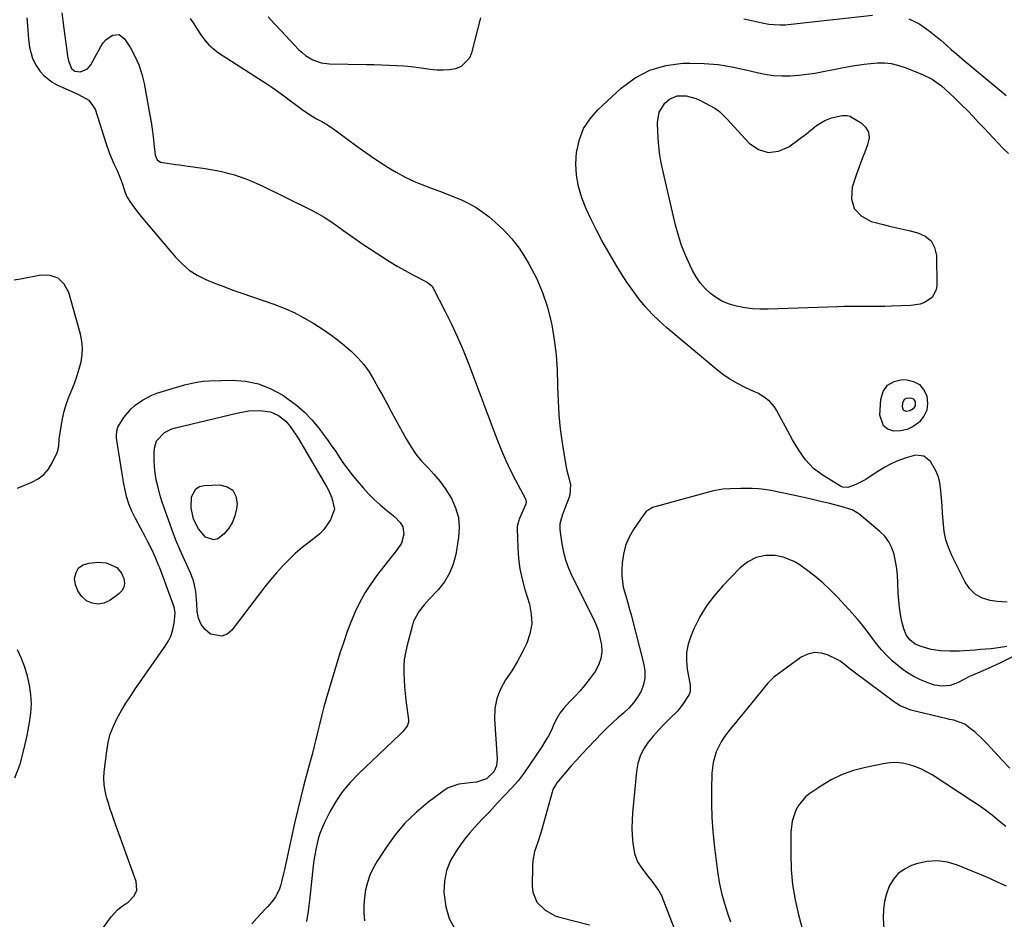
# Model space of a CAD drawing. Units: inches. Extents: x 1862609 to 1867938, y 421264 to 426580.
# Drawn here: x 1863935 to 1864348, y 425657 to 426034 of the extents above; entities that cross this region are included whole.
import ezdxf

# ---------------------------------------------------------------- set-up
doc = ezdxf.new("R2010")
doc.units = ezdxf.units.IN
doc.header["$MEASUREMENT"] = 0
doc.layers.add('7', color=7, linetype='Continuous')
doc.layers.add('8', color=7, linetype='Continuous')

msp = doc.modelspace()

# ---------------------------------------------------------------- linework, layer by layer
at = {"layer": '7', "color": 18}
for points in [[(1863938, 426035.19, 1832), (1863938.22, 426031.99, 1832), (1863938.66, 426026.08, 1832), (1863939.07, 426022.82, 1832), (1863940.38, 426018.08, 1832), (1863941.84, 426015.18, 1832), (1863943.57, 426012.72, 1832), (1863945.08, 426010.99, 1832), (1863948.61, 426008.16, 1832), (1863950.62, 426007.07, 1832), (1863956.57, 426004.41, 1832), (1863959.6, 426003.01, 1832)], [(1864006.47, 426034.95, 1828), (1864007.96, 426032.67, 1828), (1864009.44, 426030.39, 1828), (1864010.9, 426028.1, 1828), (1864012.49, 426025.93, 1828), (1864014.24, 426023.92, 1828), (1864016.23, 426022.15, 1828), (1864018.39, 426020.55, 1828), (1864038.56, 426007.49, 1828), (1864041.11, 426005.79, 1828), (1864043.63, 426004.06, 1828), (1864046.1, 426002.26, 1828), (1864048.55, 426000.42, 1828), (1864051.14, 425998.42, 1828), (1864053.43, 425996.73, 1828), (1864056.97, 425994.35, 1828), (1864059.41, 425992.89, 1828), (1864061.61, 425991.68, 1828), (1864063.32, 425990.71, 1828), (1864066.63, 425988.59, 1828), (1864068.23, 425987.45, 1828), (1864072.54, 425984.21, 1828), (1864076.3, 425981.45, 1828), (1864080.1, 425978.74, 1828), (1864083.95, 425976.11, 1828), (1864087.83, 425973.53, 1828), (1864088.82, 425972.89, 1828), (1864092.82, 425970.48, 1828), (1864096.92, 425968.26, 1828), (1864101.15, 425966.32, 1828), (1864105.48, 425964.57, 1828), (1864107.95, 425963.67, 1828), (1864111.11, 425962.49, 1828), (1864114.25, 425961.28, 1828), (1864117.38, 425960.02, 1828), (1864120.5, 425958.72, 1828), (1864123.52, 425957.27, 1828), (1864126.44, 425955.65, 1828), (1864129.2, 425953.77, 1828), (1864131.85, 425951.72, 1828), (1864134.37, 425949.59, 1828), (1864138, 425946.17, 1828), (1864141.38, 425942.54, 1828), (1864144.38, 425938.59, 1828), (1864147.12, 425934.43, 1828), (1864148.66, 425931.79, 1828), (1864151.67, 425926.03, 1828), (1864154.26, 425920.11, 1828), (1864156.25, 425913.95, 1828), (1864157.82, 425907.65, 1828), (1864158.06, 425906.45, 1828), (1864159.1, 425900.22, 1828), (1864159.9, 425893.96, 1828), (1864160.35, 425887.67, 1828), (1864160.55, 425881.36, 1828), (1864160.55, 425880.51, 1828), (1864160.71, 425874.61, 1828), (1864161.05, 425868.74, 1828), (1864161.67, 425862.88, 1828), (1864162.46, 425857.04, 1828), (1864163.84, 425848.42, 1828), (1864164.43, 425845.4, 1828), (1864165.22, 425842.42, 1828), (1864165.92, 425839.44, 1828), (1864165.7, 425835.24, 1828), (1864165.42, 425834.23, 1828), (1864163.7, 425829.91, 1828), (1864162.39, 425826.54, 1828), (1864161.45, 425823.11, 1828), (1864161.49, 425820.75, 1828), (1864162.18, 425815.5, 1828), (1864162.88, 425811.73, 1828), (1864163.82, 425808.05, 1828), (1864165.12, 425804.47, 1828), (1864166.67, 425800.97, 1828), (1864175.13, 425784.18, 1828), (1864176.4, 425781.35, 1828), (1864177.48, 425778.47, 1828), (1864178.29, 425775.49, 1828), (1864178.92, 425772.45, 1828), (1864179.03, 425769.47, 1828), (1864178.69, 425766.59, 1828), (1864177.68, 425763.87, 1828), (1864176.22, 425761.27, 1828), (1864173.74, 425757.88, 1828), (1864171.82, 425755.4, 1828), (1864169.83, 425752.99, 1828), (1864167.72, 425750.69, 1828), (1864165.52, 425748.45, 1828), (1864163.09, 425745.85, 1828), (1864161.48, 425743.76, 1828), (1864160.15, 425741.49, 1828), (1864158.99, 425739.1, 1828), (1864157.91, 425736.65, 1828), (1864156.71, 425734.26, 1828), (1864155.37, 425731.94, 1828), (1864153.93, 425729.69, 1828), (1864146.46, 425718.79, 1828), (1864145.23, 425717.08, 1828), (1864143.94, 425715.42, 1828), (1864141.16, 425712.28, 1828), (1864138.25, 425709.23, 1828), (1864135.38, 425706.14, 1828), (1864132.05, 425702.57, 1828), (1864128.9, 425699.3, 1828), (1864125.62, 425695.84, 1828), (1864123.58, 425693.5, 1828), (1864121.66, 425691.08, 1828), (1864119.81, 425688.59, 1828), (1864117.94, 425685.94, 1828), (1864115.68, 425681.95, 1828), (1864113.99, 425677.79, 1828), (1864113.15, 425673.37, 1828), (1864112.89, 425668.79, 1828), (1864112.94, 425667.64, 1828), (1864113.69, 425662.56, 1828), (1864115.09, 425657.74, 1828), (1864117.44, 425653.31, 1828)], [(1864039.12, 426035.59, 1826), (1864041.85, 426032.61, 1826), (1864044.61, 426029.66, 1826), (1864052.1, 426021.82, 1826), (1864053.43, 426020.57, 1826), (1864054.83, 426019.43, 1826), (1864057.96, 426017.57, 1826), (1864061.37, 426016.37, 1826), (1864064.96, 426015.92, 1826), (1864080.41, 426015.66, 1826), (1864083.54, 426015.59, 1826), (1864086.68, 426015.49, 1826), (1864089.81, 426015.37, 1826), (1864092.94, 426015.21, 1826), (1864096.07, 426015, 1826), (1864099.19, 426014.72, 1826), (1864102.29, 426014.35, 1826), (1864107.13, 426013.65, 1826), (1864109.83, 426013.38, 1826), (1864112.53, 426013.32, 1826), (1864115.21, 426013.56, 1826), (1864117.88, 426014, 1826), (1864120.2, 426014.97, 1826), (1864123.54, 426018.22, 1826), (1864124.56, 426020.51, 1826), (1864128.27, 426035.17, 1826)], [(1864238.65, 426034.79, 1826), (1864242.48, 426033.88, 1826), (1864246.34, 426033.04, 1826), (1864249.05, 426032.5, 1826), (1864253.73, 426032.18, 1826), (1864256.07, 426032.29, 1826), (1864257.25, 426032.4, 1826), (1864292.57, 426036.23, 1826)], [(1864307.8, 426034.75, 1826), (1864310.12, 426033.7, 1826), (1864312.36, 426032.46, 1826), (1864314.84, 426030.8, 1826), (1864317.04, 426029.2, 1826), (1864319.16, 426027.51, 1826), (1864321.23, 426025.74, 1826), (1864323.58, 426023.65, 1826), (1864325.74, 426021.76, 1826), (1864327.92, 426019.9, 1826), (1864330.11, 426018.05, 1826), (1864345.9, 426004.86, 1826), (1864348.53, 426002.66, 1826)], [(1864349.03, 425790.32, 1828), (1864344.81, 425790.5, 1828), (1864341.9, 425790.96, 1828), (1864338.64, 425791.99, 1828), (1864335.76, 425793.52, 1828), (1864333.43, 425795.81, 1828), (1864331.46, 425798.6, 1828), (1864325.92, 425809.6, 1828), (1864324.5, 425812.92, 1828), (1864323.36, 425816.32, 1828), (1864322.65, 425819.83, 1828), (1864322.16, 425824.39, 1828), (1864321.96, 425827.54, 1828), (1864321.74, 425830.7, 1828), (1864321.5, 425833.86, 1828), (1864321.24, 425837.01, 1828), (1864320.74, 425840.48, 1828), (1864320.04, 425843.09, 1828), (1864318.97, 425845.56, 1828), (1864316.82, 425849.17, 1828), (1864314.08, 425851.44, 1828), (1864310.55, 425851.81, 1828), (1864306.6, 425850.82, 1828), (1864302.78, 425849.41, 1828), (1864299.79, 425848.02, 1828), (1864297.7, 425846.9, 1828), (1864293.73, 425844.29, 1828), (1864289.77, 425841.68, 1828), (1864285.53, 425839.55, 1828), (1864282.26, 425838.32, 1828), (1864280.16, 425838.47, 1828), (1864279.13, 425838.91, 1828), (1864271.83, 425843.39, 1828), (1864267.88, 425846.34, 1828), (1864264.52, 425849.95, 1828), (1864261.64, 425854.01, 1828), (1864259.08, 425858.29, 1828), (1864252.28, 425870.8, 1828), (1864251.47, 425872.09, 1828), (1864249.49, 425874.37, 1828), (1864247.08, 425876.24, 1828), (1864244.44, 425877.8, 1828), (1864243.06, 425878.48, 1828), (1864239.16, 425880.25, 1828), (1864235.89, 425881.9, 1828), (1864232.72, 425883.72, 1828), (1864229.71, 425885.79, 1828), (1864226.81, 425888.03, 1828), (1864206.36, 425905.2, 1828), (1864203.19, 425908.04, 1828), (1864200.15, 425911, 1828), (1864197.29, 425914.15, 1828), (1864194.57, 425917.42, 1828), (1864192.01, 425920.83, 1828), (1864189.56, 425924.32, 1828), (1864187.25, 425927.9, 1828), (1864185.05, 425931.55, 1828), (1864179.13, 425941.83, 1828), (1864176.77, 425946.19, 1828), (1864174.55, 425950.61, 1828), (1864172.56, 425955.13, 1828), (1864170.72, 425959.73, 1828), (1864169.35, 425964.42, 1828), (1864168.44, 425969.16, 1828), (1864168.22, 425973.99, 1828), (1864168.47, 425978.87, 1828), (1864168.52, 425979.31, 1828), (1864169.67, 425984.19, 1828), (1864171.43, 425988.75, 1828), (1864174.11, 425992.85, 1828), (1864177.4, 425996.63, 1828), (1864187.2, 426005.71, 1828), (1864192.98, 426009.97, 1828), (1864199.15, 426013.28, 1828), (1864205.89, 426015.17, 1828), (1864213.01, 426016.11, 1828), (1864216, 426016.16, 1828), (1864221.92, 426016.04, 1828), (1864227.81, 426015.59, 1828), (1864233.64, 426014.67, 1828), (1864239.44, 426013.44, 1828), (1864244.18, 426012.23, 1828), (1864247.59, 426011.53, 1828), (1864251.03, 426011.03, 1828), (1864254.5, 426010.86, 1828), (1864257.99, 426010.89, 1828), (1864261.48, 426011.16, 1828), (1864264.97, 426011.53, 1828), (1864268.43, 426012.04, 1828), (1864271.88, 426012.65, 1828), (1864283.34, 426014.9, 1828), (1864286.16, 426015.39, 1828), (1864288.99, 426015.8, 1828), (1864291.83, 426016.09, 1828), (1864294.69, 426016.29, 1828), (1864297.52, 426016.25, 1828), (1864300.32, 426015.98, 1828), (1864303.06, 426015.36, 1828), (1864305.77, 426014.51, 1828), (1864313.26, 426011.62, 1828), (1864317.56, 426009.51, 1828), (1864321.42, 426006.69, 1828), (1864325.02, 426003.45, 1828)], [(1863959.6, 426003.01, 1832), (1863963.94, 426000.68, 1832), (1863966.61, 425996.89, 1832), (1863971.07, 425982.72, 1832), (1863972.62, 425978.32, 1832), (1863974.46, 425974.04, 1832), (1863975.94, 425970.87, 1832), (1863977.29, 425967.63, 1832), (1863978.09, 425965.43, 1832), (1863978.88, 425962.87, 1832), (1863979.84, 425960.41, 1832), (1863981.19, 425958.13, 1832), (1863984.14, 425954.14, 1832), (1863985.33, 425952.64, 1832), (1863986.54, 425951.17, 1832), (1864000.26, 425934.87, 1832), (1864003.05, 425932, 1832), (1864006.06, 425929.44, 1832), (1864009.41, 425927.32, 1832), (1864012.98, 425925.51, 1832), (1864016.74, 425923.98, 1832), (1864020.52, 425922.5, 1832), (1864024.33, 425921.08, 1832), (1864028.16, 425919.72, 1832), (1864041.51, 425915.11, 1832), (1864045.83, 425913.45, 1832), (1864050.07, 425911.61, 1832), (1864054.18, 425909.49, 1832), (1864058.36, 425907.08, 1832), (1864062.17, 425904.6, 1832), (1864065.88, 425902, 1832), (1864069.45, 425899.21, 1832), (1864072.94, 425896.3, 1832), (1864073.96, 425895.4, 1832), (1864076.71, 425892.72, 1832), (1864079.25, 425889.88, 1832), (1864081.47, 425886.78, 1832), (1864083.49, 425883.51, 1832), (1864085.34, 425880.12, 1832), (1864087.2, 425876.72, 1832), (1864089.05, 425873.33, 1832), (1864090.89, 425869.93, 1832), (1864097.01, 425858.68, 1832), (1864098.97, 425855.44, 1832), (1864101.1, 425852.33, 1832), (1864103.5, 425849.42, 1832), (1864106.08, 425846.65, 1832), (1864108.68, 425843.88, 1832), (1864111.12, 425841, 1832), (1864113.32, 425837.93, 1832), (1864115.98, 425833.7, 1832), (1864117.73, 425829.8, 1832), (1864118.92, 425825.81, 1832), (1864119.25, 425821.65, 1832), (1864119, 425817.38, 1832), (1864117.83, 425810.29, 1832), (1864116.77, 425806.21, 1832), (1864115.27, 425802.35, 1832), (1864113.11, 425798.81, 1832), (1864110.51, 425795.49, 1832), (1864106.88, 425791.64, 1832), (1864105.76, 425790.41, 1832), (1864104.65, 425789.16, 1832), (1864102.55, 425786.56, 1832), (1864100.17, 425782.26, 1832), (1864099.65, 425780.69, 1832), (1864097.3, 425771.73, 1832), (1864096.7, 425768.96, 1832), (1864096.26, 425766.17, 1832), (1864096.06, 425763.35, 1832), (1864096.02, 425760.51, 1832), (1864096.15, 425757.66, 1832), (1864096.33, 425754.82, 1832), (1864096.59, 425751.98, 1832), (1864096.91, 425749.15, 1832), (1864097.95, 425740.92, 1832), (1864097.95, 425740.01, 1832), (1864097.46, 425738.32, 1832), (1864095.7, 425736.12, 1832), (1864094.34, 425734.76, 1832), (1864077, 425718.38, 1832), (1864073.54, 425714.75, 1832), (1864070.36, 425710.92, 1832), (1864067.58, 425706.78, 1832), (1864065.07, 425702.43, 1832), (1864062.6, 425697.58, 1832), (1864060.78, 425693.33, 1832), (1864060.11, 425691.12, 1832), (1864059.11, 425686.59, 1832), (1864058.38, 425682, 1832), (1864058.1, 425679.69, 1832), (1864056.52, 425665.16, 1832), (1864055.95, 425660.82, 1832), (1864055.27, 425656.49, 1832)], [(1864325.02, 426003.45, 1828), (1864326.78, 426001.78, 1828), (1864329.91, 425998.7, 1828), (1864332.32, 425996.28, 1828), (1864334.7, 425993.84, 1828), (1864337.05, 425991.37, 1828), (1864339.38, 425988.88, 1828), (1864343.13, 425984.82, 1828), (1864345.23, 425982.61, 1828), (1864347.38, 425980.45, 1828), (1864349.59, 425978.35, 1828)], [(1863934.06, 425838.02, 1832), (1863940.06, 425840.49, 1832), (1863942.74, 425841.96, 1832), (1863945.11, 425843.75, 1832), (1863947.03, 425846.02, 1832), (1863948.66, 425848.6, 1832), (1863950.77, 425853, 1832), (1863951.03, 425853.66, 1832), (1863951.39, 425855.76, 1832), (1863951.59, 425858.65, 1832), (1863952.35, 425863.82, 1832), (1863952.95, 425867.09, 1832), (1863953.7, 425870.33, 1832), (1863954.68, 425873.5, 1832), (1863955.81, 425876.63, 1832), (1863956.99, 425879.56, 1832), (1863958.06, 425882.37, 1832), (1863959.04, 425885.21, 1832), (1863959.91, 425888.08, 1832), (1863960.71, 425890.98, 1832), (1863961.2, 425893.89, 1832), (1863961.38, 425896.8, 1832), (1863961.11, 425899.7, 1832), (1863960.54, 425902.6, 1832), (1863955.59, 425920.09, 1832), (1863953.64, 425923.51, 1832), (1863951.12, 425926.01, 1832), (1863947.76, 425927.13, 1832), (1863943.82, 425927.33, 1832), (1863935.39, 425925.69, 1832), (1863932.65, 425925.19, 1832)], [(1863967.89, 425650.81, 1834), (1863973.39, 425658.38, 1834), (1863976.03, 425661.37, 1834), (1863977.55, 425662.64, 1834), (1863980.41, 425664.57, 1834), (1863983.06, 425667.22, 1834), (1863984.06, 425669.52, 1834), (1863983.87, 425673.15, 1834), (1863974.77, 425698.34, 1834), (1863973.87, 425700.88, 1834), (1863973, 425703.44, 1834), (1863972.18, 425706.01, 1834), (1863971.38, 425708.59, 1834), (1863970.77, 425711.19, 1834), (1863970.38, 425713.82, 1834), (1863970.31, 425716.46, 1834), (1863970.46, 425719.13, 1834), (1863971.47, 425727.84, 1834), (1863972.11, 425731.44, 1834), (1863973, 425734.94, 1834), (1863974.3, 425738.33, 1834), (1863975.86, 425741.63, 1834), (1863977.67, 425744.83, 1834), (1863979.56, 425747.98, 1834), (1863981.55, 425751.07, 1834), (1863983.62, 425754.12, 1834), (1863996.03, 425771.77, 1834), (1863997.38, 425774.02, 1834), (1863998.48, 425776.36, 1834), (1863999.23, 425778.84, 1834), (1863999.74, 425781.41, 1834), (1864000.19, 425785.68, 1834), (1863999.96, 425787.63, 1834), (1863999.68, 425788.59, 1834), (1863993.71, 425804.61, 1834), (1863993.26, 425805.78, 1834), (1863991.81, 425809.25, 1834), (1863990.21, 425812.65, 1834), (1863988.74, 425815.52, 1834), (1863987.71, 425817.51, 1834), (1863985.61, 425821.48, 1834), (1863983.49, 425825.39, 1834), (1863982.04, 425828.38, 1834), (1863980.79, 425831.44, 1834), (1863979.83, 425834.61, 1834), (1863979.06, 425837.84, 1834), (1863978.69, 425839.81, 1834), (1863978.07, 425843.26, 1834), (1863977.48, 425846.72, 1834), (1863976.93, 425850.18, 1834), (1863976.41, 425853.64, 1834), (1863975.65, 425859.06, 1834), (1863975.58, 425859.82, 1834), (1863975.73, 425862.09, 1834), (1863976.16, 425863.54, 1834), (1863978.67, 425867.61, 1834), (1863981.67, 425871.26, 1834), (1863983.45, 425872.8, 1834), (1863986.48, 425874.9, 1834), (1863990.41, 425877.01, 1834), (1863992.47, 425877.83, 1834), (1863996.75, 425879.15, 1834), (1863998.9, 425879.78, 1834), (1864003.21, 425881.06, 1834), (1864004.08, 425881.32, 1834), (1864006.68, 425881.98, 1834), (1864009.3, 425882.51, 1834)], [(1864009.3, 425882.51, 1834), (1864011.96, 425882.83, 1834), (1864014.63, 425883.01, 1834), (1864024.03, 425883.26, 1834), (1864029.7, 425882.87, 1834), (1864035.16, 425881.81, 1834), (1864040.33, 425879.74, 1834), (1864045.3, 425877, 1834), (1864047.41, 425875.55, 1834), (1864051.01, 425872.82, 1834), (1864054.4, 425869.88, 1834), (1864057.5, 425866.63, 1834), (1864060.4, 425863.16, 1834), (1864062.26, 425860.7, 1834), (1864064.04, 425858.29, 1834), (1864065.79, 425855.85, 1834), (1864067.49, 425853.38, 1834), (1864069.15, 425850.88, 1834), (1864070.83, 425848.4, 1834), (1864072.58, 425845.97, 1834), (1864074.43, 425843.61, 1834), (1864076.35, 425841.31, 1834), (1864079.03, 425838.21, 1834), (1864081.3, 425835.71, 1834), (1864083.66, 425833.31, 1834), (1864086.15, 425831.04, 1834), (1864088.72, 425828.85, 1834), (1864092.29, 425825.98, 1834), (1864094.56, 425823.66, 1834), (1864095.68, 425821.84, 1834), (1864096.05, 425818.8, 1834), (1864095.14, 425814.98, 1834), (1864093.3, 425812.27, 1834), (1864091.91, 425810.54, 1834), (1864091.22, 425809.66, 1834), (1864085.08, 425801.85, 1834), (1864082.38, 425798.13, 1834), (1864079.88, 425794.3, 1834), (1864077.67, 425790.28, 1834), (1864075.66, 425786.15, 1834), (1864073.88, 425781.89, 1834), (1864072.21, 425777.6, 1834), (1864070.7, 425773.25, 1834), (1864069.29, 425768.86, 1834), (1864063.56, 425749.75, 1834), (1864062.58, 425746.37, 1834), (1864061.65, 425742.98, 1834), (1864060.8, 425739.56, 1834), (1864059.99, 425736.14, 1834), (1864059.19, 425732.71, 1834), (1864058.35, 425729.3, 1834), (1864057.47, 425725.89, 1834), (1864056.55, 425722.49, 1834), (1864055.57, 425718.94, 1834), (1864054.18, 425713.76, 1834), (1864052.84, 425708.57, 1834), (1864051.59, 425703.36, 1834), (1864050.4, 425698.13, 1834), (1864046.03, 425678.19, 1834), (1864045.64, 425676.48, 1834), (1864044.81, 425673.07, 1834), (1864044.35, 425671.33, 1834), (1864043.8, 425669.71, 1834), (1864042.25, 425666.7, 1834), (1864041.25, 425665.31, 1834), (1864039, 425662.69, 1834), (1864037.83, 425661.41, 1834), (1864034.44, 425657.89, 1834), (1864032.35, 425655.39, 1834)], [(1864306.02, 425875.37, 1832), (1864306.76, 425875.77, 1832), (1864308.18, 425875.96, 1832), (1864308.95, 425875.78, 1832), (1864309.6, 425875.44, 1832), (1864310.07, 425874.88, 1832), (1864310.42, 425874.16, 1832), (1864310.51, 425873.31, 1832), (1864310.42, 425872.56, 1832), (1864309.61, 425871.25, 1832), (1864308.23, 425870.41, 1832), (1864306.71, 425870.22, 1832), (1864306.07, 425870.44, 1832), (1864305.58, 425870.79, 1832), (1864305.17, 425871.99, 1832), (1864305.26, 425873.77, 1832), (1864306.02, 425875.37, 1832)], [(1864040.16, 425870.07, 1836), (1864043.52, 425868.44, 1836), (1864046.53, 425866.09, 1836), (1864048.46, 425863.88, 1836), (1864050.95, 425860.21, 1836), (1864051.72, 425858.95, 1836), (1864063.57, 425838.73, 1836), (1864064.41, 425837.2, 1836), (1864065.91, 425834.04, 1836), (1864067.02, 425829.19, 1836), (1864065.37, 425824.75, 1836), (1864062.55, 425820.71, 1836), (1864060.83, 425818.97, 1836), (1864058.94, 425817.36, 1836), (1864056.38, 425815.45, 1836), (1864053.42, 425813.11, 1836), (1864050.55, 425810.66, 1836), (1864047.82, 425808.06, 1836), (1864045.18, 425805.35, 1836), (1864042.66, 425802.54, 1836), (1864040.19, 425799.67, 1836), (1864037.81, 425796.73, 1836), (1864035.48, 425793.75, 1836), (1864023.96, 425778.52, 1836), (1864021.94, 425776.88, 1836), (1864019.79, 425775.95, 1836), (1864014.97, 425776.87, 1836), (1864012.77, 425778.76, 1836), (1864011.04, 425780.93, 1836), (1864010.01, 425783.5, 1836), (1864009.45, 425786.35, 1836), (1864009.3, 425789.76, 1836), (1864009.19, 425791.44, 1836), (1864008.8, 425794.77, 1836), (1864008.14, 425798.06, 1836), (1864007.69, 425799.67, 1836), (1864006.48, 425802.79, 1836), (1864004.1, 425807.96, 1836), (1864002.27, 425812.1, 1836), (1864000.52, 425816.27, 1836), (1863998.88, 425820.48, 1836), (1863997.33, 425824.73, 1836), (1863995.57, 425829.76, 1836), (1863994.63, 425832.59, 1836), (1863993.77, 425835.43, 1836), (1863993.02, 425838.31, 1836), (1863992.27, 425841.52, 1836), (1863991.79, 425844.28, 1836), (1863991.46, 425847.06, 1836), (1863991.36, 425849.85, 1836), (1863991.4, 425852.66, 1836), (1863991.52, 425854.87, 1836), (1863992.36, 425857.95, 1836), (1863995.76, 425861.4, 1836), (1863998.75, 425862.87, 1836), (1864000.36, 425863.37, 1836), (1864026.59, 425869.59, 1836), (1864028.85, 425870.05, 1836), (1864031.12, 425870.39, 1836), (1864035.71, 425870.64, 1836), (1864040.16, 425870.07, 1836)], [(1864008.79, 425837.78, 1838), (1864010.39, 425838.69, 1838), (1864012.35, 425839.22, 1838), (1864018.93, 425839.46, 1838), (1864022.03, 425838.65, 1838), (1864024.38, 425837.17, 1838), (1864025.64, 425834.69, 1838), (1864026.15, 425831.53, 1838), (1864025.87, 425829.4, 1838), (1864025.19, 425826.48, 1838), (1864024.16, 425823.74, 1838), (1864022.62, 425821.24, 1838), (1864020.74, 425818.91, 1838), (1864018.02, 425816.83, 1838), (1864016.34, 425816.36, 1838), (1864012.89, 425817.57, 1838), (1864009.9, 425820.96, 1838), (1864007.92, 425825.02, 1838), (1864006.91, 425829.76, 1838), (1864007.01, 425834.38, 1838), (1864008.79, 425837.78, 1838)], [(1864348.87, 425771.69, 1826), (1864346.27, 425771.22, 1826), (1864342.27, 425770.77, 1826), (1864337.84, 425770.36, 1826), (1864335.62, 425770.19, 1826), (1864331.02, 425769.88, 1826), (1864329.02, 425769.77, 1826), (1864325.03, 425769.67, 1826), (1864321.05, 425769.8, 1826), (1864317.15, 425770.42, 1826), (1864312.94, 425771.62, 1826), (1864310.42, 425772.73, 1826), (1864308.25, 425774.42, 1826), (1864306.6, 425776.59, 1826), (1864305.63, 425779.14, 1826), (1864304.92, 425782.23, 1826), (1864304.33, 425785.15, 1826), (1864303.86, 425788.09, 1826), (1864303.55, 425791.05, 1826), (1864303.36, 425794.03, 1826), (1864303.19, 425798.47, 1826), (1864303, 425801.45, 1826), (1864302.69, 425804.42, 1826), (1864302.21, 425807.37, 1826), (1864301.62, 425810.3, 1826), (1864300.69, 425813.06, 1826), (1864299.43, 425815.62, 1826), (1864297.7, 425817.88, 1826), (1864295.65, 425819.95, 1826), (1864286.79, 425827.26, 1826), (1864284.09, 425829, 1826), (1864279.46, 425830.41, 1826), (1864276.27, 425831.16, 1826), (1864274.68, 425831.55, 1826), (1864270.17, 425832.66, 1826), (1864266.31, 425833.58, 1826), (1864262.45, 425834.47, 1826), (1864258.58, 425835.29, 1826), (1864254.69, 425836.08, 1826), (1864249.9, 425837.01, 1826), (1864247.32, 425837.43, 1826), (1864244.74, 425837.74, 1826), (1864242.14, 425837.88, 1826), (1864237.34, 425837.87, 1826), (1864232.77, 425837.74, 1826), (1864229.74, 425837.57, 1826), (1864226.75, 425837.11, 1826), (1864225.27, 425836.76, 1826), (1864201.8, 425830.42, 1826), (1864200.3, 425829.9, 1826), (1864197.64, 425828.25, 1826), (1864196.62, 425827.06, 1826), (1864192.33, 425820.74, 1826), (1864190.47, 425817.44, 1826), (1864188.99, 425814.01, 1826), (1864188.09, 425810.39, 1826), (1864187.58, 425806.63, 1826), (1864187.43, 425803.77, 1826), (1864187.44, 425801.36, 1826), (1864188.05, 425796.6, 1826), (1864189.38, 425791.94, 1826), (1864190.73, 425787.27, 1826), (1864191.36, 425784.92, 1826), (1864196.71, 425764.17, 1826), (1864197.12, 425761.3, 1826), (1864197.13, 425758.48, 1826), (1864196.53, 425755.71, 1826), (1864195.54, 425752.99, 1826), (1864194.05, 425750.42, 1826), (1864192.37, 425748.01, 1826), (1864190.4, 425745.83, 1826), (1864188.14, 425743.74, 1826), (1864185.81, 425741.76, 1826), (1864183.54, 425739.73, 1826), (1864181.33, 425737.62, 1826), (1864179.18, 425735.45, 1826), (1864173.25, 425729.28, 1826), (1864170.88, 425726.75, 1826), (1864168.55, 425724.2, 1826), (1864166.26, 425721.6, 1826), (1864164.01, 425718.97, 1826), (1864160.27, 425714.49, 1826), (1864159.61, 425713.63, 1826), (1864158.54, 425711.73, 1826), (1864158.19, 425710.7, 1826), (1864154.04, 425695.61, 1826), (1864153.47, 425693.63, 1826), (1864152.19, 425689.71, 1826), (1864150.85, 425685.82, 1826), (1864150.08, 425681.82, 1826), (1864149.94, 425679.78, 1826), (1864149.81, 425671.17, 1826), (1864150.08, 425668.78, 1826), (1864151.87, 425664.55, 1826), (1864155.31, 425661.14, 1826), (1864159.57, 425658.81, 1826), (1864161.92, 425658.04, 1826), (1864173.85, 425655.08, 1826)], [(1863967.89, 425789.38, 1834), (1863965.43, 425789.81, 1834), (1863962.94, 425790.89, 1834), (1863960.9, 425792.79, 1834), (1863959.32, 425794.95, 1834), (1863958.44, 425797.46, 1834), (1863958.01, 425800.22, 1834), (1863958.61, 425802.65, 1834), (1863959.72, 425804.61, 1834), (1863961.58, 425805.87, 1834), (1863963.95, 425806.67, 1834), (1863968.02, 425807, 1834), (1863971.29, 425806.81, 1834), (1863975.72, 425804.8, 1834), (1863977.74, 425802.41, 1834), (1863978.68, 425800.15, 1834), (1863978.89, 425798.29, 1834), (1863978.67, 425796.57, 1834), (1863977.82, 425795.06, 1834), (1863976.56, 425793.69, 1834), (1863972.78, 425790.98, 1834), (1863970.34, 425789.87, 1834), (1863967.89, 425789.38, 1834)], [(1864366.88, 425775.36, 1824), (1864345.99, 425764.75, 1824), (1864344.45, 425763.99, 1824), (1864341.33, 425762.55, 1824), (1864338.81, 425761.48, 1824), (1864336.58, 425760.54, 1824), (1864333.27, 425759.07, 1824), (1864331.1, 425758.02, 1824), (1864328.13, 425756.48, 1824), (1864325.07, 425755.36, 1824), (1864321.83, 425755.07, 1824), (1864318.57, 425755.52, 1824), (1864315.44, 425756.55, 1824), (1864312.71, 425757.75, 1824), (1864309.9, 425759.14, 1824), (1864307.19, 425760.7, 1824), (1864304.65, 425762.51, 1824), (1864300.86, 425765.7, 1824), (1864298.5, 425767.96, 1824), (1864296.26, 425770.32, 1824), (1864294.19, 425772.83, 1824), (1864292.23, 425775.44, 1824), (1864290.3, 425778.08, 1824), (1864288.31, 425780.67, 1824), (1864286.22, 425783.18, 1824), (1864284.06, 425785.63, 1824), (1864278.07, 425792.17, 1824), (1864274.98, 425795.34, 1824), (1864271.77, 425798.36, 1824), (1864268.38, 425801.18, 1824), (1864264.87, 425803.86, 1824), (1864261.76, 425806.08, 1824), (1864259.64, 425807.37, 1824), (1864255.08, 425809.17, 1824), (1864251.7, 425809.8, 1824), (1864247.71, 425809.84, 1824), (1864243.82, 425808.92, 1824), (1864240.23, 425807.13, 1824), (1864237.12, 425804.59, 1824), (1864229.65, 425797, 1824), (1864226.11, 425792.96, 1824), (1864222.89, 425788.7, 1824), (1864220.17, 425784.11, 1824), (1864217.78, 425779.3, 1824), (1864216.39, 425776.06, 1824), (1864215.28, 425772.66, 1824), (1864214.59, 425769.21, 1824), (1864214.52, 425765.7, 1824), (1864214.87, 425762.14, 1824), (1864215.97, 425756.31, 1824), (1864216.08, 425755.63, 1824), (1864216.05, 425752.88, 1824), (1864215.64, 425751.6, 1824), (1864213.08, 425747.46, 1824), (1864210.75, 425744.59, 1824), (1864207.38, 425741.3, 1824), (1864205.04, 425738.99, 1824), (1864202.77, 425736.61, 1824), (1864200.61, 425734.15, 1824), (1864198.52, 425731.61, 1824), (1864196.56, 425728.67, 1824), (1864195.09, 425725.75, 1824), (1864194.14, 425722.62, 1824), (1864193.55, 425719.35, 1824), (1864191.97, 425701.99, 1824), (1864191.77, 425698.81, 1824), (1864191.71, 425695.64, 1824), (1864191.83, 425692.46, 1824), (1864192.09, 425689.29, 1824), (1864192.72, 425684.86, 1824), (1864194.01, 425681.46, 1824), (1864196.06, 425678.35, 1824), (1864198.36, 425675.38, 1824), (1864200.2, 425673.17, 1824), (1864202.93, 425669.34, 1824), (1864204.02, 425667.27, 1824), (1864204.98, 425665.11, 1824), (1864213.3, 425643.44, 1824)], [(1863933, 425716.61, 1832), (1863935.13, 425722.39, 1832), (1863936.8, 425728.32, 1832), (1863938.17, 425734.35, 1832), (1863939.17, 425739.78, 1832), (1863939.68, 425743.69, 1832), (1863939.89, 425747.6, 1832), (1863939.68, 425751.52, 1832), (1863939.18, 425755.43, 1832), (1863938.28, 425759.28, 1832), (1863937.16, 425763.05, 1832), (1863935.71, 425766.71, 1832), (1863934.02, 425770.29, 1832)], [(1864350.17, 425720.7, 1822), (1864346.92, 425724.08, 1822), (1864343.72, 425727.51, 1822), (1864340.66, 425730.85, 1822), (1864338.98, 425732.6, 1822), (1864335.4, 425735.86, 1822), (1864333.51, 425737.38, 1822), (1864331.2, 425739.13, 1822), (1864326.72, 425740.77, 1822), (1864324.79, 425741.15, 1822), (1864323.83, 425741.37, 1822), (1864308.65, 425745.01, 1822), (1864304.22, 425746.8, 1822), (1864302.58, 425747.82, 1822), (1864301.8, 425748.37, 1822), (1864284.89, 425760.89, 1822), (1864283.19, 425762.21, 1822), (1864280.74, 425764.3, 1822), (1864278.98, 425765.51, 1822), (1864278.05, 425766.03, 1822), (1864274.03, 425768.05, 1822), (1864271.11, 425768.94, 1822), (1864268.24, 425769.19, 1822), (1864265.45, 425768.5, 1822), (1864262.7, 425767.16, 1822), (1864251.19, 425758.88, 1822), (1864248.5, 425756.23, 1822), (1864247.34, 425754.7, 1822), (1864246.75, 425753.95, 1822), (1864246.14, 425753.21, 1822), (1864238.26, 425743.63, 1822), (1864236.66, 425741.67, 1822), (1864235.07, 425739.72, 1822), (1864233.48, 425737.75, 1822), (1864231.9, 425735.78, 1822), (1864230.29, 425733.59, 1822), (1864229.05, 425731.66, 1822), (1864227.07, 425727.52, 1822), (1864225.78, 425723.12, 1822), (1864225.25, 425718.57, 1822), (1864225.03, 425711.63, 1822), (1864224.99, 425705.85, 1822), (1864225.13, 425700.08, 1822), (1864225.54, 425694.32, 1822), (1864226.14, 425688.58, 1822), (1864227.56, 425677.44, 1822), (1864228.3, 425672.88, 1822), (1864229.24, 425668.37, 1822), (1864230.48, 425663.92, 1822), (1864231.92, 425659.53, 1822), (1864233.08, 425656.34, 1822)], [(1864348.78, 425671.18, 1818), (1864345.26, 425672.82, 1818), (1864341.73, 425674.41, 1818), (1864338.17, 425675.95, 1818), (1864334.59, 425677.44, 1818), (1864328.18, 425680.06, 1818), (1864323.93, 425681.27, 1818), (1864319.66, 425681.86, 1818), (1864315.37, 425681.53, 1818), (1864311.05, 425680.57, 1818), (1864308.97, 425679.86, 1818), (1864305.99, 425678.4, 1818), (1864303.38, 425676.55, 1818), (1864301.3, 425674.11, 1818), (1864299.58, 425671.27, 1818), (1864298.41, 425668.06, 1818), (1864297.55, 425664.78, 1818), (1864297.15, 425661.42, 1818), (1864297.06, 425658, 1818), (1864297.27, 425653.18, 1818)]]:
    msp.add_polyline3d(points, dxfattribs=at)
at = {"layer": '8', "color": 18}
for points in [[(1863952.64, 426037.24, 1830), (1863953.04, 426033.97, 1830), (1863953.48, 426030.7, 1830), (1863955.1, 426019.23, 1830), (1863955.51, 426017.19, 1830), (1863956.74, 426013.92, 1830), (1863958.1, 426012.76, 1830), (1863960.52, 426012.58, 1830), (1863963.39, 426013.79, 1830), (1863964.77, 426015.42, 1830), (1863968.97, 426023.22, 1830), (1863969.94, 426024.67, 1830), (1863971.05, 426025.95, 1830), (1863973.88, 426027.91, 1830), (1863976.73, 426028.14, 1830), (1863979, 426026.41, 1830), (1863981.4, 426022.56, 1830), (1863983.32, 426019.04, 1830), (1863984.97, 426015.4, 1830), (1863986.2, 426011.6, 1830), (1863987.14, 426007.7, 1830), (1863989.57, 425994.42, 1830), (1863990.08, 425991.44, 1830), (1863990.53, 425988.46, 1830)], [(1864279.85, 425994.29, 1830), (1864281.87, 425994.27, 1830), (1864283.14, 425993.89, 1830), (1864283.74, 425993.59, 1830), (1864287.77, 425991.14, 1830), (1864289.63, 425989.31, 1830), (1864290.84, 425987.27, 1830), (1864291.09, 425984.91, 1830), (1864290.5, 425981.88, 1830), (1864289.29, 425978.83, 1830), (1864288.12, 425975.76, 1830), (1864286.99, 425972.67, 1830), (1864285.89, 425969.58, 1830), (1864284.03, 425964.19, 1830), (1864283.77, 425959.35, 1830), (1864284.8, 425955.21, 1830), (1864287.74, 425952.12, 1830), (1864291.96, 425949.74, 1830), (1864296.45, 425948.67, 1830), (1864300.24, 425947.77, 1830), (1864304.03, 425946.88, 1830), (1864307.82, 425945.99, 1830), (1864311.61, 425945.1, 1830), (1864314.7, 425943.64, 1830), (1864317.12, 425941.65, 1830), (1864318.56, 425938.86, 1830), (1864319.35, 425935.54, 1830), (1864319.58, 425922.97, 1830), (1864319.3, 425921.1, 1830), (1864317.59, 425918.01, 1830), (1864314.36, 425915.89, 1830), (1864312.51, 425915.19, 1830), (1864308.58, 425914.55, 1830), (1864300.53, 425914.3, 1830), (1864297.72, 425914.23, 1830), (1864294.9, 425914.18, 1830), (1864292.09, 425914.17, 1830), (1864289.28, 425914.19, 1830), (1864286.47, 425914.2, 1830), (1864283.65, 425914.19, 1830), (1864280.84, 425914.14, 1830), (1864278.03, 425914.06, 1830), (1864248.74, 425913.08, 1830), (1864245.48, 425913.09, 1830), (1864242.23, 425913.26, 1830), (1864239, 425913.65, 1830), (1864235.52, 425914.26, 1830), (1864232.56, 425915.12, 1830), (1864229.73, 425916.25, 1830), (1864227.11, 425917.8, 1830), (1864224.62, 425919.62, 1830), (1864222.39, 425921.77, 1830), (1864220.35, 425924.09, 1830), (1864218.62, 425926.63, 1830), (1864217.09, 425929.33, 1830), (1864215.95, 425931.66, 1830), (1864214.14, 425935.7, 1830), (1864212.51, 425939.8, 1830), (1864211.17, 425944.01, 1830), (1864210.01, 425948.28, 1830), (1864204.87, 425970.09, 1830), (1864204, 425974.34, 1830), (1864203.3, 425978.61, 1830), (1864202.86, 425982.92, 1830), (1864202.59, 425987.25, 1830), (1864202.46, 425991.3, 1830), (1864203.17, 425995.62, 1830), (1864205.46, 425999.35, 1830), (1864207.4, 426001.09, 1830), (1864210.67, 426002.48, 1830), (1864214.43, 426002.52, 1830), (1864218.1, 426001.56, 1830), (1864219.85, 426000.78, 1830), (1864226.39, 425997.3, 1830), (1864228.46, 425995.87, 1830), (1864230.85, 425993.48, 1830), (1864231.42, 425992.86, 1830), (1864240.83, 425982.65, 1830), (1864244.78, 425980.02, 1830), (1864248.86, 425978.67, 1830), (1864253.11, 425979.25, 1830), (1864257.48, 425981.11, 1830), (1864265.59, 425987.17, 1830), (1864266.04, 425987.52, 1830), (1864269.07, 425990.11, 1830), (1864272.57, 425992.11, 1830), (1864275.39, 425993.25, 1830), (1864279.85, 425994.29, 1830)], [(1863990.53, 425988.46, 1830), (1863990.92, 425985.47, 1830), (1863991.25, 425982.47, 1830), (1863991.73, 425977.63, 1830), (1863992.64, 425975.61, 1830), (1863994.03, 425974.73, 1830), (1863996.85, 425974.24, 1830), (1864000.28, 425973.73, 1830), (1864001.99, 425973.49, 1830), (1864003.71, 425973.26, 1830), (1864012.82, 425972.04, 1830), (1864019, 425970.91, 1830), (1864025.06, 425969.38, 1830), (1864030.94, 425967.27, 1830), (1864036.71, 425964.77, 1830), (1864056.79, 425954.86, 1830), (1864059.76, 425953.29, 1830), (1864062.67, 425951.61, 1830), (1864065.47, 425949.78, 1830), (1864068.22, 425947.83, 1830), (1864070.93, 425945.84, 1830), (1864073.66, 425943.88, 1830), (1864076.43, 425941.96, 1830), (1864079.22, 425940.09, 1830), (1864086.82, 425935.08, 1830), (1864090.01, 425933.04, 1830), (1864093.25, 425931.07, 1830), (1864096.55, 425929.21, 1830), (1864099.89, 425927.41, 1830), (1864105.83, 425924.34, 1830), (1864106.59, 425923.88, 1830), (1864107.87, 425922.65, 1830), (1864108.12, 425922.28, 1830), (1864108.35, 425921.9, 1830), (1864113.44, 425912.11, 1830), (1864116.09, 425906.78, 1830), (1864118.62, 425901.38, 1830), (1864120.95, 425895.9, 1830), (1864123.15, 425890.36, 1830), (1864128.88, 425875.12, 1830), (1864130.49, 425870.85, 1830), (1864132.1, 425866.57, 1830), (1864133.7, 425862.29, 1830), (1864135.3, 425858.01, 1830), (1864136.98, 425853.77, 1830), (1864138.77, 425849.58, 1830), (1864140.74, 425845.47, 1830), (1864142.82, 425841.41, 1830), (1864147.02, 425833.61, 1830), (1864147.16, 425833.3, 1830), (1864147.35, 425831.99, 1830), (1864147.11, 425831.02, 1830), (1864144.48, 425825.05, 1830), (1864144.28, 425824.56, 1830), (1864143.93, 425823.56, 1830), (1864143.59, 425822.03, 1830), (1864143.55, 425820.98, 1830), (1864143.81, 425813.08, 1830), (1864144.14, 425808.63, 1830), (1864144.71, 425804.22, 1830), (1864145.63, 425799.87, 1830), (1864146.78, 425795.56, 1830), (1864148.69, 425789.42, 1830), (1864149.49, 425785.26, 1830), (1864149.67, 425781.13, 1830), (1864148.94, 425777.06, 1830), (1864147.61, 425773.04, 1830), (1864145.65, 425769.11, 1830), (1864143.56, 425765.25, 1830), (1864141.27, 425761.52, 1830), (1864138.7, 425757.67, 1830), (1864136.56, 425753.85, 1830), (1864134.98, 425749.86, 1830), (1864134.26, 425745.64, 1830), (1864134.09, 425741.27, 1830), (1864135.22, 425724.56, 1830), (1864134.96, 425721.71, 1830), (1864133.8, 425719.09, 1830), (1864130.66, 425716.23, 1830), (1864126.46, 425714.85, 1830), (1864123.83, 425714.53, 1830), (1864119.08, 425714.05, 1830), (1864114.59, 425712.4, 1830), (1864112.51, 425711.11, 1830), (1864106.11, 425706.26, 1830), (1864101.16, 425702.09, 1830), (1864096.54, 425697.62, 1830), (1864092.41, 425692.69, 1830), (1864088.61, 425687.45, 1830), (1864084.85, 425681.67, 1830), (1864083.23, 425678.83, 1830), (1864081.84, 425675.91, 1830), (1864080.8, 425672.84, 1830), (1864079.98, 425669.68, 1830), (1864079.51, 425666.45, 1830), (1864079.25, 425663.21, 1830), (1864079.31, 425659.95, 1830), (1864079.58, 425656.7, 1830)], [(1864298.84, 425881.23, 1830), (1864301.6, 425882.75, 1830), (1864305.04, 425883.52, 1830), (1864306.91, 425883.46, 1830), (1864309.79, 425882.75, 1830), (1864312.23, 425881.49, 1830), (1864313.99, 425879.39, 1830), (1864315.31, 425876.73, 1830), (1864315.63, 425873.51, 1830), (1864315.29, 425870.72, 1830), (1864314.07, 425868.2, 1830), (1864312.26, 425865.84, 1830), (1864312.01, 425865.61, 1830), (1864309.63, 425863.92, 1830), (1864307.1, 425862.67, 1830), (1864304.34, 425862.1, 1830), (1864301.43, 425861.97, 1830), (1864299.05, 425862.8, 1830), (1864297.2, 425864.11, 1830), (1864295.66, 425868.58, 1830), (1864296.01, 425875.25, 1830), (1864297.09, 425878.61, 1830), (1864298.84, 425881.23, 1830)], [(1864348.43, 425696.21, 1820), (1864345.61, 425698.5, 1820), (1864342.8, 425700.8, 1820), (1864339.94, 425703.03, 1820), (1864336.98, 425705.14, 1820), (1864333.98, 425707.18, 1820), (1864317.56, 425717.83, 1820), (1864315.21, 425719.2, 1820), (1864312.8, 425720.42, 1820), (1864310.29, 425721.4, 1820), (1864307.7, 425722.23, 1820), (1864305.06, 425722.74, 1820), (1864302.41, 425723.01, 1820), (1864299.75, 425722.91, 1820), (1864297.08, 425722.56, 1820), (1864289.57, 425721.04, 1820), (1864284.63, 425719.73, 1820), (1864279.84, 425718.05, 1820), (1864275.28, 425715.82, 1820), (1864270.87, 425713.21, 1820), (1864266.3, 425710.13, 1820), (1864264.46, 425708.65, 1820), (1864261.49, 425705.1, 1820), (1864260.35, 425703.03, 1820), (1864258.88, 425698.52, 1820), (1864258.36, 425693.81, 1820), (1864258.28, 425684.73, 1820), (1864258.49, 425678.29, 1820), (1864259.05, 425671.89, 1820), (1864260.12, 425665.56, 1820), (1864261.53, 425659.28, 1820), (1864263.51, 425651.9, 1820)]]:
    msp.add_polyline3d(points, dxfattribs=at)

doc.saveas('drawing.dxf')
